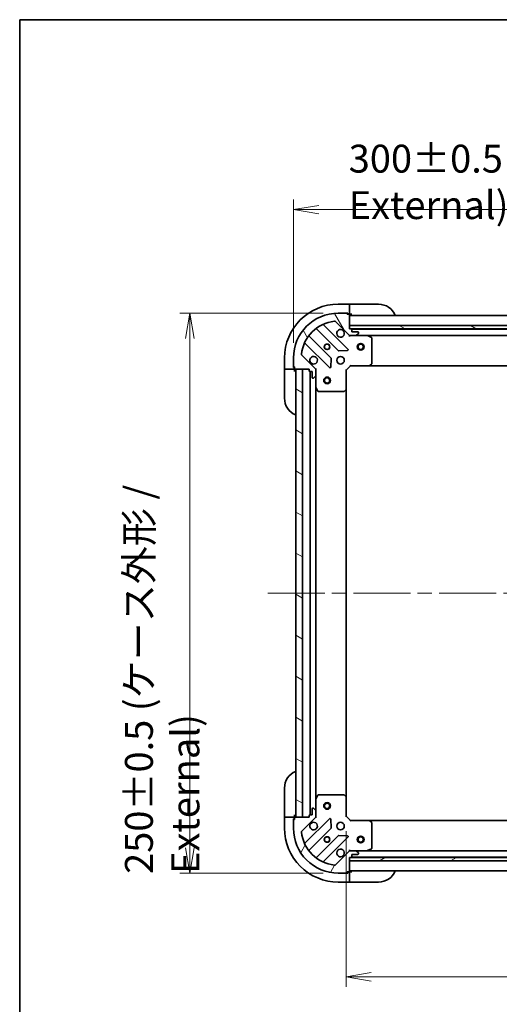
# Model space of a CAD drawing. Units: millimetres. Extents: x 65 to 8727, y 36 to 1441.
# Drawn here: x 1835 to 2049, y 1001 to 1441 of the extents above; entities that cross this region are included whole.
import ezdxf

# ---------------------------------------------------------------- set-up
doc = ezdxf.new("R2010")
doc.units = ezdxf.units.MM
doc.header["$LTSCALE"] = 4.5
doc.linetypes.add('CHAIN', pattern=[0.35429999999999995, 0.2362, -0.0295, 0.0591, -0.0295])
doc.layers.get('Defpoints').update_dxf_attribs({"lineweight": 25})
for name, color, linetype, lineweight in [('Border (ISO)', 7, 'Continuous', 35), ('Centerline (ISO)', 131, 'Continuous', 18), ('Dimension (ISO)', 7, 'Continuous', 18), ('Hatch (ISO)', 1, 'Continuous', 18), ('Visible (ISO)', 7, 'Continuous', 35)]:
    doc.layers.add(name, color=color, linetype=linetype, lineweight=lineweight)
doc.styles.add('Note Text (TK)', font='MS PGothic.ttf')
doc.dimstyles.new('Default - Method 1b (TK)', dxfattribs={"dimscale": 4.5, "dimtxt": 2.5, "dimasz": 2.5, "dimexe": 1, "dimexo": 1.499999999999999, "dimgap": 1, "dimtad": 1, "dimdsep": 46, "dimtxsty": 'Note Text (TK)', "dimblk": 'OPEN', "dimcen": 0.09, "dimdle": 5, "dimclrd": 100, "dimclre": 100, "dimclrt": 7, "dimadec": 1, "dimazin": 1, "dimtfac": 1, "dimtmove": 0, "dimatfit": 3, "dimldrblk": 'OPEN', "dimfxl": 1, "dimtolj": 1, "dimlwd": -1, "dimlwe": -1, "dimarcsym": 0})
pattern_1 = [(150.00024553567, (1762.25, -3.999999999999971), (-7.937441083510292, -13.74818730036083), [])]

# ---------------------------------------------------------------- blocks, each defined once
blk = doc.blocks.new('Borders tk図枠')
at = {"layer": 'Border (ISO)'}
for q in [(405.4999999999999, 289), (14.50000000000001, 8.000000000000007)]:
    blk.add_line((14.49999999999999, 289), q, dxfattribs=at)
blk = doc.blocks.new('_Open')
at = {"color": 0, "linetype": 'ByBlock', "lineweight": -2}
for p, q in [((-1, 0.1666666666666666), (0, 0)), ((-1, -0.1666666666666666), (0, 0)), ((0, 0), (-1, 0))]:
    blk.add_line(p, q, dxfattribs=at)
blk = doc.blocks.new('*D44')
at = {"layer": 'Defpoints', "color": 0}
for p in [(1980.449667965171, 1085.460425076731), (2233.449667965169, 1085.460425077521), (2233.449667965169, 1013.643571218868)]:
    blk.add_point(p, dxfattribs=at)
at = {"layer": 'Dimension (ISO)', "color": 100}
for p, q in [((1980.449667965171, 1078.710425076731), (1980.449667965171, 1009.143571218868)), ((2233.449667965169, 1078.710425077521), (2233.449667965169, 1009.143571218868)), ((1991.699667965171, 1013.643571218868), (2222.199667965169, 1013.643571218868))]:
    blk.add_line(p, q, dxfattribs=at)
at = {"layer": 'Dimension (ISO)', "color": 100, "xscale": 11.25, "yscale": 11.25, "zscale": 11.25, "rotation": 180}
blk.add_blockref('_Open', (1980.449667965171, 1013.643571218868), dxfattribs=at)
at = {"layer": 'Dimension (ISO)', "color": 100, "xscale": 11.25, "yscale": 11.25, "zscale": 11.25}
blk.add_blockref('_Open', (2233.449667965169, 1013.643571218868), dxfattribs=at)
at = {"layer": 'Dimension (ISO)', "color": 7, "insert": (2094.287452056079, 1024.368571218868), "char_height": 11.25, "attachment_point": 4, "style": 'Note Text (TK)'}
blk.add_mtext('\\A1;\\fMS PGothic|b0|i0;{\\H12.4500;253', dxfattribs=at)
blk = doc.blocks.new('*D45')
at = {"layer": 'Defpoints', "color": 0}
for p in [(1976.949667964553, 1309.96042507672), (1910.691752800798, 1059.960425076721), (1976.949667965264, 1059.960425076721)]:
    blk.add_point(p, dxfattribs=at)
at = {"layer": 'Dimension (ISO)', "color": 100}
for p, q in [((1970.199667964553, 1309.96042507672), (1906.191752800798, 1309.96042507672)), ((1910.691752800798, 1298.71042507672), (1910.691752800798, 1071.210425076721)), ((1970.199667965265, 1059.960425076721), (1906.191752800798, 1059.960425076721))]:
    blk.add_line(p, q, dxfattribs=at)
at = {"layer": 'Dimension (ISO)', "color": 100, "xscale": 11.25, "yscale": 11.25, "zscale": 11.25}
for p, rotation in [((1910.691752800798, 1309.96042507672), 90), ((1910.691752800798, 1059.960425076721), 270)]:
    blk.add_blockref('_Open', p, dxfattribs=dict(at, rotation=rotation))
at = {"layer": 'Dimension (ISO)', "color": 7, "insert": (1898.339764164434, 1059.611561440356), "char_height": 11.25, "attachment_point": 4, "rotation": 90, "style": 'Note Text (TK)'}
blk.add_mtext('\\A1;\\fMS PGothic|b0|i0;{\\H12.4500;250±0.5 (ケース外形 / External)}', dxfattribs=at)
blk = doc.blocks.new('*D46')
at = {"layer": 'Defpoints', "color": 0}
for p in [(2256.949667964541, 1356.230235215636), (1956.949667964615, 1289.960425076657), (2256.949667964541, 1289.960425077596)]:
    blk.add_point(p, dxfattribs=at)
at = {"layer": 'Dimension (ISO)', "color": 100}
for p, q in [((1956.949667964615, 1296.710425076657), (1956.949667964615, 1360.730235215636)), ((2256.949667964541, 1296.710425077595), (2256.949667964541, 1360.730235215636)), ((1968.199667964615, 1356.230235215636), (2245.699667964541, 1356.230235215636))]:
    blk.add_line(p, q, dxfattribs=at)
at = {"layer": 'Dimension (ISO)', "color": 100, "xscale": 11.25, "yscale": 11.25, "zscale": 11.25, "rotation": 180}
blk.add_blockref('_Open', (1956.949667964615, 1356.230235215636), dxfattribs=at)
at = {"layer": 'Dimension (ISO)', "color": 100, "xscale": 11.25, "yscale": 11.25, "zscale": 11.25}
blk.add_blockref('_Open', (2256.949667964541, 1356.230235215636), dxfattribs=at)
at = {"layer": 'Dimension (ISO)', "color": 7, "insert": (1981.600804328214, 1368.582223851999), "char_height": 11.25, "attachment_point": 4, "style": 'Note Text (TK)'}
blk.add_mtext('\\A1;\\fMS PGothic|b0|i0;{\\H12.4500;300±0.5 (ケース外形 / External)}', dxfattribs=at)

msp = doc.modelspace()

# ---------------------------------------------------------------- hatches: boundary and pattern name
at = {"layer": 'Hatch (ISO)'}
h = msp.add_hatch(dxfattribs=at)
h.set_pattern_fill('ANSI31', color=256, scale=127, angle=75.00017538262, style=0)
h.set_pattern_definition([(120.00017538262, (1762.25, -3.999999999999971), (-13.74812898829296, -7.937542083117345), [])])
edge = h.paths.add_edge_path()
edge.add_ellipse((1965.949667964632, 1284.546211514312), major_axis=(-3.1311e-12, 0.9999999999999998), ratio=1, start_angle=269.9999999999998, end_angle=315.0000000000005)
edge.add_line((1966.656774745816, 1285.2533182955), (1960.678789966434, 1291.231303074845))
edge.add_ellipse((1961.032343357026, 1291.584856465439), major_axis=(-0.3535533905943817, 0.3535533905921657), ratio=1, start_angle=39.17289348887908, end_angle=90.00000000000182, ccw=False)
edge.add_ellipse((1976.949667964615, 1289.960425076719), major_axis=(1.67519486961757, 16.41474100157559), ratio=1, start_angle=11.654213022238707, end_angle=89.99999999999989, ccw=False)
edge.add_ellipse((1975.325236575795, 1305.877749684297), major_axis=(0.4974163939868192, 0.0507634809006178), ratio=1, start_angle=39.17289348888261, end_angle=90.00000000000267, ccw=False)
edge.add_line((1975.678789966387, 1306.231303074892), (1981.656774745769, 1300.253318295548))
edge.add_ellipse((1982.363881526953, 1300.960425076736), major_axis=(0.7071067811887568, -0.7071067811843303), ratio=1, start_angle=270.0000000000027, end_angle=315.0000000000008)
edge.add_line((1982.363881526957, 1299.960425076736), (1984.742561183397, 1299.960425076744))
edge.add_ellipse((1984.742561183395, 1300.460425076744), major_axis=(0.5000000000000006, 1.5661e-12), ratio=1, start_angle=269.9999999999977, end_angle=314.9999999999991)
edge.add_line((1985.09611457399, 1300.106871686151), (1985.803221355174, 1300.81397846734))
edge.add_ellipse((1985.44966796458, 1301.167531857932), major_axis=(0.3535533905921668, 0.3535533905943782), ratio=1, start_angle=269.9999999999993, end_angle=314.9999999999999)
edge.add_line((1985.94966796458, 1301.167531857934), (1985.949667964579, 1301.360425076747))
edge.add_ellipse((1985.649667964579, 1301.360425076746), major_axis=(-9.374e-13, 0.299999999999998), ratio=1, start_angle=270.0000000000007, end_angle=360.0000000000008)
edge.add_line((1985.649667964578, 1301.660425076746), (1982.949667964578, 1301.660425076738))
edge.add_line((1982.949667964578, 1301.660425076738), (1982.949667964575, 1302.660425076738))
edge.add_ellipse((1982.649667964575, 1302.660425076737), major_axis=(-9.374e-13, 0.3000000000000003), ratio=1, start_angle=270.0000000000041, end_angle=360.0000000000008)
edge.add_line((1982.649667964574, 1302.960425076737), (1981.949667964574, 1302.960425076735))
edge.add_line((1981.949667964574, 1302.960425076735), (1981.949667964554, 1309.160425076735))
edge.add_ellipse((1981.649667964555, 1309.160425076734), major_axis=(-9.374e-13, 0.299999999999998), ratio=1, start_angle=270.0000000000007, end_angle=360.0000000000008)
edge.add_line((1981.649667964554, 1309.460425076734), (1980.949667964553, 1309.460425076732))
edge.add_line((1980.949667964553, 1309.460425076732), (1980.949667964553, 1309.660425076732))
edge.add_ellipse((1980.649667964553, 1309.660425076731), major_axis=(-9.374e-13, 0.3000000000000003), ratio=1, start_angle=269.9999999999973, end_angle=360.0000000000008)
edge.add_line((1980.649667964552, 1309.960425076731), (1976.949667964552, 1309.960425076719))
edge.add_ellipse((1976.949667964615, 1289.960425076719), major_axis=(-20.00000000000001, -6.26436e-11), ratio=1, start_angle=270, end_angle=360)
edge.add_line((1956.949667964615, 1289.960425076657), (1956.949667964627, 1286.260425076657))
edge.add_ellipse((1957.249667964626, 1286.260425076658), major_axis=(9.408e-13, -0.3000000000000025), ratio=1, start_angle=270.0000000000001, end_angle=360.0000000000002)
edge.add_line((1957.249667964627, 1285.960425076657), (1957.449667964627, 1285.960425076658))
edge.add_line((1957.449667964627, 1285.960425076658), (1957.449667964629, 1285.260425076658))
edge.add_ellipse((1957.749667964629, 1285.260425076659), major_axis=(9.408e-13, -0.3000000000000025), ratio=1, start_angle=269.9999999999968, end_angle=360.0000000000002)
edge.add_line((1957.74966796463, 1284.960425076659), (1963.94966796463, 1284.960425076678))
edge.add_line((1963.94966796463, 1284.960425076679), (1963.949667964633, 1284.260425076679))
edge.add_ellipse((1964.249667964633, 1284.26042507668), major_axis=(9.396e-13, -0.299999999999998), ratio=1, start_angle=270.0000000000037, end_angle=360.0000000000004)
edge.add_line((1964.249667964633, 1283.96042507668), (1965.249667964634, 1283.960425076683))
edge.add_line((1965.249667964634, 1283.960425076682), (1965.249667964642, 1281.260425076683))
edge.add_ellipse((1965.549667964642, 1281.260425076683), major_axis=(9.374e-13, -0.299999999999998), ratio=1, start_angle=270.0000000000007, end_angle=360.0000000000008)
edge.add_line((1965.549667964643, 1280.960425076683), (1965.742561183456, 1280.960425076684))
edge.add_ellipse((1965.742561183455, 1281.460425076684), major_axis=(0.5000000000000027, 1.5672e-12), ratio=1, start_angle=269.9999999999995, end_angle=314.999999999996)
edge.add_line((1966.096114574049, 1281.106871686092), (1966.803221355234, 1281.813978467281))
edge.add_ellipse((1966.449667964639, 1282.167531857873), major_axis=(0.3535533905921656, 0.3535533905943815), ratio=1, start_angle=269.9999999999989, end_angle=314.9999999999996)
edge.add_line((1966.949667964639, 1282.167531857874), (1966.949667964632, 1284.546211514315))
h = msp.add_hatch(dxfattribs=at)
h.set_pattern_fill('ANSI31', color=256, scale=127, angle=105.00024553567, style=0)
h.set_pattern_definition(pattern_1)
h.paths.add_polyline_path([(1981.949667964569, 1304.460425076735), (1981.949667964574, 1302.960425076735), (2231.949667964574, 1302.960425077518), (2231.949667964569, 1304.460425077518)])
h = msp.add_hatch(dxfattribs=at)
h.set_pattern_fill('ANSI31', color=256, scale=127, angle=105.00024553567, style=0)
h.set_pattern_definition(pattern_1)
h.paths.add_polyline_path([(1960.949667964632, 1284.960425076674), (1957.949667964632, 1284.960425076666), (1957.949667965184, 1084.960425076666), (1960.949667965184, 1084.960425076674)])
h = msp.add_hatch(dxfattribs=at)
h.set_pattern_fill('ANSI31', color=256, scale=127, angle=14.99997778074499, style=0)
h.set_pattern_definition([(59.999977780745, (1762.25, -3.999999999999971), (-13.74815020692112, 7.937505331521658), [])])
edge = h.paths.add_edge_path()
edge.add_ellipse((1982.363881527609, 1068.960425076737), major_axis=(-0.9999999999999998, -3.1206e-12), ratio=1, start_angle=270.0000000000003, end_angle=314.9999999999997)
edge.add_line((1981.65677474642, 1069.667531857922), (1975.678789967075, 1063.68954707854))
edge.add_ellipse((1975.325236576481, 1064.043100469132), major_axis=(-0.3535533905921694, -0.353553390594378), ratio=1, start_angle=39.172893488879595, end_angle=90.00000000000239, ccw=False)
edge.add_ellipse((1976.949667965201, 1079.96042507672), major_axis=(-16.41474100157558, 1.67519486961774), ratio=1, start_angle=11.65421302223848, end_angle=89.99999999999989, ccw=False)
edge.add_ellipse((1961.032343357623, 1078.3359936879), major_axis=(-0.0507634809006126, 0.4974163939868196), ratio=1, start_angle=39.17289348887891, end_angle=90.0000000000012, ccw=False)
edge.add_line((1960.678789967029, 1078.689547078493), (1966.656774746373, 1084.667531857875))
edge.add_ellipse((1965.949667965184, 1085.374638639059), major_axis=(0.707106781184338, 0.7071067811887494), ratio=1, start_angle=270.0000000000012, end_angle=314.9999999999994)
edge.add_line((1966.949667965185, 1085.374638639062), (1966.949667965177, 1087.753318295503))
edge.add_ellipse((1966.449667965177, 1087.753318295501), major_axis=(-1.5609e-12, 0.5000000000000006), ratio=1, start_angle=270.0000000000023, end_angle=314.9999999999997)
edge.add_line((1966.803221355769, 1088.106871686095), (1966.09611457458, 1088.81397846728))
edge.add_ellipse((1965.742561183988, 1088.460425076685), major_axis=(-0.3535533905943747, 0.3535533905921706), ratio=1, start_angle=269.9999999999999, end_angle=315.0000000000006)
edge.add_line((1965.742561183986, 1088.960425076685), (1965.549667965173, 1088.960425076685))
edge.add_ellipse((1965.549667965174, 1088.660425076684), major_axis=(-0.299999999999998, -9.343e-13), ratio=1, start_angle=269.999999999998, end_angle=360.0000000000048)
edge.add_line((1965.249667965174, 1088.660425076684), (1965.249667965182, 1085.960425076684))
edge.add_line((1965.249667965182, 1085.960425076684), (1964.249667965183, 1085.96042507668))
edge.add_ellipse((1964.249667965183, 1085.660425076681), major_axis=(-0.3000000000000003, -9.343e-13), ratio=1, start_angle=270.0000000000048, end_angle=360.0000000000014)
edge.add_line((1963.949667965184, 1085.66042507668), (1963.949667965186, 1084.96042507668))
edge.add_line((1963.949667965185, 1084.96042507668), (1957.749667965185, 1084.96042507666))
edge.add_ellipse((1957.749667965187, 1084.66042507666), major_axis=(-0.299999999999998, -9.343e-13), ratio=1, start_angle=269.9999999999946, end_angle=360.0000000000048)
edge.add_line((1957.449667965186, 1084.660425076659), (1957.449667965189, 1083.960425076659))
edge.add_line((1957.449667965189, 1083.960425076659), (1957.249667965189, 1083.960425076659))
edge.add_ellipse((1957.24966796519, 1083.660425076659), major_axis=(-0.3000000000000003, -9.343e-13), ratio=1, start_angle=269.999999999998, end_angle=360.0000000000014)
edge.add_line((1956.94966796519, 1083.660425076658), (1956.949667965201, 1079.960425076658))
edge.add_ellipse((1976.949667965201, 1079.96042507672), major_axis=(6.24343e-11, -20.00000000000001), ratio=1, start_angle=270, end_angle=360)
edge.add_line((1976.949667965264, 1059.96042507672), (1980.649667965263, 1059.960425076732))
edge.add_ellipse((1980.649667965263, 1060.260425076732), major_axis=(0.3000000000000025, 9.376e-13), ratio=1, start_angle=270.0000000000007, end_angle=360.0000000000008)
edge.add_line((1980.949667965263, 1060.260425076733), (1980.949667965262, 1060.460425076733))
edge.add_line((1980.949667965262, 1060.460425076733), (1981.649667965262, 1060.460425076735))
edge.add_ellipse((1981.649667965261, 1060.760425076735), major_axis=(0.3000000000000025, 9.376e-13), ratio=1, start_angle=269.9999999999973, end_angle=360.0000000000008)
edge.add_line((1981.949667965261, 1060.760425076736), (1981.949667965242, 1066.960425076736))
edge.add_line((1981.949667965242, 1066.960425076736), (1982.649667965242, 1066.960425076738))
edge.add_ellipse((1982.649667965241, 1067.260425076738), major_axis=(0.299999999999998, 9.365e-13), ratio=1, start_angle=270.0000000000043, end_angle=360.000000000001)
edge.add_line((1982.949667965241, 1067.260425076739), (1982.949667965237, 1068.260425076739))
edge.add_line((1982.949667965238, 1068.260425076739), (1985.649667965238, 1068.260425076748))
edge.add_ellipse((1985.649667965237, 1068.560425076747), major_axis=(0.299999999999998, 9.343e-13), ratio=1, start_angle=269.999999999998, end_angle=360.0000000000048)
edge.add_line((1985.949667965237, 1068.560425076748), (1985.949667965236, 1068.753318295562))
edge.add_ellipse((1985.449667965236, 1068.75331829556), major_axis=(-1.562e-12, 0.5000000000000027), ratio=1, start_angle=269.9999999999981, end_angle=314.9999999999995)
edge.add_line((1985.803221355828, 1069.106871686155), (1985.09611457464, 1069.813978467339))
edge.add_ellipse((1984.742561184048, 1069.460425076745), major_axis=(-0.3535533905943779, 0.3535533905921695), ratio=1, start_angle=269.9999999999966, end_angle=315.0000000000002)
edge.add_line((1984.742561184046, 1069.960425076745), (1982.363881527605, 1069.960425076737))
h = msp.add_hatch(dxfattribs=at)
h.set_pattern_fill('ANSI31', color=256, scale=127, angle=-14.99997778074499, style=0)
h.set_pattern_definition([(30.000022219255, (1762.25, -3.999999999999971), (-7.937505331521658, 13.74815020692112), [])])
h.paths.add_polyline_path([(2231.949667965245, 1065.460425077517), (2231.949667965241, 1066.960425077517), (1981.94966796524, 1066.960425076736), (1981.949667965245, 1065.460425076736)])

# ---------------------------------------------------------------- linework, layer by layer
at = {"layer": 'Centerline (ISO)', "linetype": 'CHAIN', "ltscale": 23.99096870422363}
msp.add_line((1945.449667964908, 1184.960425076627), (2268.44966796487, 1184.960425077631), dxfattribs=at)
at = {"layer": 'Visible (ISO)'}
for p, q in [((1981.949667964468, 1313.960425076734), (1976.949667964469, 1313.960425076719)), ((1981.949667964468, 1313.960425076734), (1981.949667964469, 1313.813978467327)), ((1982.949667964469, 1313.960425076738), (1981.949667964468, 1313.960425076734)), ((1981.949667964474, 1312.106871686141), (1981.949667964469, 1313.813978467327)), ((1981.949667964474, 1312.106871686141), (1981.949667964476, 1311.753318295548)), ((1981.949667964483, 1309.460425076734), (1981.949667964476, 1311.753318295548)), ((1982.949667964469, 1313.960425076738), (1994.949667964468, 1313.960425076775)), ((1975.678789966387, 1306.231303074892), (1981.656774745769, 1300.253318295548)), ((1980.649667964552, 1309.960425076731), (1976.949667964552, 1309.960425076719)), ((1980.64966796463, 1309.96042507673), (1981.149667964481, 1309.960425076732)), ((1980.949667964553, 1309.460425076732), (1980.949667964553, 1309.660425076732)), ((1981.649667964554, 1309.460425076734), (1980.949667964553, 1309.460425076732)), ((1981.149667964481, 1309.960425076732), (1981.149667964483, 1309.460425076732)), ((1981.649667964631, 1309.460425076733), (1981.949667964483, 1309.460425076734)), ((1981.949667964483, 1309.460425076734), (1982.949667964483, 1309.460425076738)), ((1981.949667964574, 1302.960425076735), (1981.949667964554, 1309.160425076735)), ((2231.949667964554, 1308.960425077518), (1981.949667964555, 1308.960425076735)), ((1967.207145075835, 1302.953200497122), (1976.906580167242, 1293.253765405775)), ((1981.260491463578, 1293.849601577757), (1970.43715095312, 1304.672942088147)), ((1981.949667964569, 1304.460425076735), (1981.949667964574, 1302.960425076735)), ((2231.949667964569, 1304.460425077518), (1981.949667964569, 1304.460425076735)), ((1982.649667964574, 1302.960425076737), (1981.949667964574, 1302.960425076735)), ((1981.949667964574, 1302.960425076735), (2231.949667964574, 1302.960425077518)), ((2231.026061166842, 1302.860425077515), (1982.873274762416, 1302.860425076738)), ((1982.949667964578, 1301.660425076738), (1982.949667964575, 1302.660425076738)), ((1985.649667964578, 1301.660425076746), (1982.949667964578, 1301.660425076738)), ((1985.94966796458, 1301.167531857934), (1985.949667964579, 1301.360425076747)), ((1973.656327635558, 1290.003512874071), (1963.95689254415, 1299.702947965418)), ((1981.949667964583, 1299.960425076734), (1981.949667964583, 1300.05024535561)), ((1981.949667964583, 1299.960425076734), (1981.949667964587, 1299.610159330221)), ((1982.363762680746, 1299.960425076736), (1981.949667964583, 1299.960425076735)), ((1982.363881526956, 1299.960425076736), (1984.742561183397, 1299.960425076744)), ((1989.878847571333, 1299.96042507676), (1984.742561183486, 1299.960425076744)), ((1985.09611457399, 1300.106871686151), (1985.803221355174, 1300.81397846734)), ((1989.878847571336, 1299.96042507676), (2224.020488357761, 1299.960425077493)), ((1991.783832043236, 1299.043343037441), (1990.013011649983, 1299.92875323406)), ((1991.949667964622, 1287.578643153145), (1991.949667964587, 1298.775014880141)), ((1962.237150953146, 1296.472942088121), (1973.060491463604, 1285.649601577731)), ((1977.131798017808, 1293.166182973657), (1981.061445245433, 1293.337755076926)), ((1952.949667964544, 1289.960425076643), (1952.94966796456, 1284.960425076644)), ((1956.949667964615, 1289.960425076657), (1956.949667964627, 1286.260425076657)), ((1966.656774745816, 1285.2533182955), (1960.678789966434, 1291.231303074845)), ((1973.572337964434, 1285.848647795879), (1973.743910067678, 1289.778295023506)), ((1953.096114573966, 1284.960425076644), (1952.94966796456, 1284.960425076644)), ((1952.94966796456, 1284.960425076644), (1952.949667964563, 1283.960425076644)), ((1952.9496679646, 1271.960425076643), (1952.949667964563, 1283.960425076644)), ((1953.096114573966, 1284.960425076644), (1954.803221355153, 1284.960425076649)), ((1955.156774745746, 1284.96042507665), (1954.803221355153, 1284.960425076649)), ((1955.156774745746, 1284.96042507665), (1957.449667964559, 1284.960425076657)), ((1956.949667964557, 1285.760425076656), (1956.949667964555, 1286.260425076657)), ((1957.449667964557, 1285.760425076658), (1956.949667964557, 1285.760425076656)), ((1957.249667964627, 1285.960425076657), (1957.449667964627, 1285.960425076658)), ((1957.449667964627, 1285.960425076658), (1957.44966796463, 1285.260425076658)), ((1957.449667964559, 1284.960425076657), (1957.449667964558, 1285.260425076658)), ((1957.449667964563, 1283.960425076658), (1957.449667964559, 1284.960425076657)), ((1957.74966796463, 1284.960425076659), (1963.94966796463, 1284.960425076679)), ((1960.949667964632, 1284.960425076673), (1957.949667964632, 1284.960425076665)), ((1957.949667964632, 1284.960425076665), (1957.949667965184, 1084.960425076666)), ((1960.949667965184, 1084.960425076674), (1960.949667964632, 1284.960425076673)), ((1963.94966796463, 1284.960425076679), (1963.949667964633, 1284.260425076679)), ((1964.249667964634, 1283.96042507668), (1965.249667964634, 1283.960425076682)), ((1964.449667964635, 1283.96042507668), (1964.449667965181, 1085.960425076682)), ((1965.249667964634, 1283.960425076683), (1965.249667964642, 1281.260425076683)), ((1966.859847685755, 1284.960425076687), (1966.949667964631, 1284.960425076688)), ((1967.299933711144, 1284.960425076687), (1966.94966796463, 1284.960425076688)), ((1966.94966796463, 1284.960425076688), (1966.949667964632, 1284.546330360534)), ((1966.949667964639, 1282.167531857874), (1966.949667964632, 1284.546211514315)), ((1980.449667964631, 1284.46042507673), (1980.149667964631, 1284.584689145441)), ((1980.449667964631, 1284.46042507673), (1982.449667964625, 1286.460425076736)), ((1980.449667964658, 1276.023822541992), (1980.449667964631, 1284.46042507673)), ((1982.325403895913, 1286.760425076736), (1982.449667964625, 1286.460425076736)), ((1982.449667964625, 1286.460425076736), (1990.886270499364, 1286.460425076763)), ((1990.88627049937, 1286.460425076763), (2223.013065429814, 1286.46042507749)), ((1991.105623548359, 1286.555768682051), (1991.869021013618, 1287.373986758433)), ((1965.549667964643, 1280.960425076684), (1965.742561183456, 1280.960425076684)), ((1966.096114574049, 1281.106871686092), (1966.803221355234, 1281.813978467281)), ((1966.949667964639, 1282.167531857874), (1966.949667964655, 1277.031245469938)), ((1966.949667965162, 1092.889604683439), (1966.949667964654, 1277.031245469937)), ((1966.981339807356, 1276.897081391288), (1967.866750003986, 1275.126260998041)), ((1968.135078161287, 1274.960425076692), (1979.331449888283, 1274.960425076727)), ((1979.536106282995, 1275.041072027732), (1980.354324359371, 1275.804469492997)), ((1980.449667965159, 1093.89702761147), (1980.449667964657, 1276.023822541991)), ((1952.949667965183, 1085.960425076645), (1952.949667965145, 1097.960425076645)), ((1967.86675000448, 1094.794589155342), (1966.98133980786, 1093.023768762089)), ((1979.331449888776, 1094.960425076727), (1968.135078161779, 1094.960425076692)), ((1980.354324359869, 1094.116380660464), (1979.536106283488, 1094.879778125723)), ((1966.949667965161, 1092.889604683439), (1966.949667965177, 1087.753318295503)), ((1980.449667965184, 1085.460425076731), (1980.449667965158, 1093.89702761147)), ((1952.949667965183, 1085.960425076645), (1952.949667965186, 1084.960425076645)), ((1957.449667965186, 1084.960425076659), (1957.449667965183, 1085.960425076659)), ((1965.249667965182, 1085.960425076684), (1964.249667965183, 1085.960425076681)), ((1965.249667965174, 1088.660425076684), (1965.249667965182, 1085.960425076684)), ((1965.742561183986, 1088.960425076685), (1965.549667965173, 1088.960425076685)), ((1966.803221355769, 1088.106871686095), (1966.09611457458, 1088.81397846728)), ((1966.949667965185, 1085.374638639062), (1966.949667965177, 1087.753318295503)), ((1952.949667965186, 1084.960425076645), (1952.949667965201, 1079.960425076645)), ((1952.949667965186, 1084.960425076645), (1953.096114574593, 1084.960425076646)), ((1954.803221355779, 1084.960425076651), (1953.096114574593, 1084.960425076646)), ((1954.803221355779, 1084.960425076651), (1955.156774746372, 1084.960425076652)), ((1957.449667965186, 1084.960425076659), (1955.156774746372, 1084.960425076652)), ((1956.949667965188, 1084.160425076658), (1957.449667965188, 1084.160425076659)), ((1956.94966796519, 1083.660425076658), (1956.949667965188, 1084.160425076658)), ((1956.94966796519, 1083.660425076658), (1956.949667965201, 1079.960425076658)), ((1957.449667965189, 1083.960425076659), (1957.249667965189, 1083.960425076659)), ((1957.449667965187, 1084.660425076659), (1957.449667965186, 1084.960425076659)), ((1957.449667965187, 1084.660425076659), (1957.449667965189, 1083.960425076659)), ((1963.949667965186, 1084.96042507668), (1957.749667965186, 1084.96042507666)), ((1957.949667965184, 1084.960425076666), (1960.949667965184, 1084.960425076674)), ((1960.678789967029, 1078.689547078493), (1966.656774746373, 1084.667531857875)), ((1973.060491464164, 1084.271248575684), (1962.237150953773, 1073.447908065226)), ((1963.949667965184, 1085.66042507668), (1963.949667965186, 1084.96042507668)), ((1966.949667965186, 1084.960425076689), (1966.85984768631, 1084.960425076689)), ((1966.949667965185, 1085.374519792843), (1966.949667965186, 1084.960425076689)), ((1966.949667965186, 1084.960425076689), (1967.299933711699, 1084.960425076692)), ((1973.743910068263, 1080.142555129914), (1973.572337964995, 1084.072202357539)), ((1980.149667965184, 1085.336161008018), (1980.449667965184, 1085.460425076731)), ((1982.44966796519, 1083.460425076737), (1980.449667965184, 1085.460425076731)), ((1982.44966796519, 1083.460425076737), (1982.325403896479, 1083.160425076737)), ((1990.886270499929, 1083.460425076764), (1982.44966796519, 1083.460425076737)), ((2223.01306543045, 1083.460425077489), (1990.886270499936, 1083.460425076764)), ((1991.869021014188, 1082.5468633951), (1991.105623548924, 1083.365081471477)), ((1991.949667965229, 1071.145835273392), (1991.949667965194, 1082.342207000388)), ((1963.956892544798, 1070.21790218794), (1973.656327636145, 1079.917337279348)), ((1976.90658016785, 1076.667084747664), (1967.207145076502, 1066.967649656256)), ((1970.437150953799, 1065.247908065252), (1981.260491464189, 1076.07124857571)), ((1981.061445246041, 1076.58309507654), (1977.131798018415, 1076.754667179783)), ((1981.65677474642, 1069.667531857922), (1975.678789967075, 1063.68954707854)), ((1981.949667965234, 1070.31069082325), (1981.949667965232, 1069.960425076736)), ((1981.949667965233, 1069.87060479786), (1981.949667965232, 1069.960425076737)), ((1981.949667965232, 1069.960425076736), (1982.363762681395, 1069.960425076737)), ((1984.742561184046, 1069.960425076745), (1982.363881527605, 1069.960425076737)), ((1982.949667965241, 1067.260425076739), (1982.949667965237, 1068.260425076739)), ((1982.949667965237, 1068.260425076739), (1985.649667965238, 1068.260425076748)), ((1984.742561184135, 1069.960425076745), (1989.878847571982, 1069.960425076761)), ((1985.803221355828, 1069.106871686155), (1985.096114574639, 1069.813978467339)), ((1985.949667965237, 1068.560425076749), (1985.949667965236, 1068.753318295562)), ((2224.020488358481, 1069.960425077492), (1989.878847571986, 1069.96042507676)), ((1990.013011650632, 1069.992096919461), (1991.78383204388, 1070.877507116092)), ((1981.949667965261, 1060.760425076736), (1981.949667965242, 1066.960425076736)), ((1981.949667965242, 1066.960425076736), (1982.649667965242, 1066.960425076738)), ((2231.94966796524, 1066.960425077517), (1981.94966796524, 1066.960425076736)), ((1981.94966796524, 1066.960425076736), (1981.949667965245, 1065.460425076736)), ((1981.949667965245, 1065.460425076736), (2231.949667965245, 1065.460425077517)), ((1982.873274763084, 1067.060425076739), (2231.026061167579, 1067.060425077514)), ((1976.949667965264, 1059.960425076721), (1980.649667965263, 1059.960425076732)), ((1981.149667965263, 1059.960425076734), (1980.649667965341, 1059.960425076732)), ((1980.949667965263, 1060.260425076733), (1980.949667965262, 1060.460425076733)), ((1980.949667965262, 1060.460425076733), (1981.649667965262, 1060.460425076735)), ((1981.149667965262, 1060.460425076733), (1981.149667965263, 1059.960425076734)), ((1981.949667965262, 1060.460425076736), (1981.64966796534, 1060.460425076735)), ((1981.949667965261, 1060.960425076736), (2231.949667965258, 1060.960425077517)), ((1982.949667965262, 1060.460425076739), (1981.949667965262, 1060.460425076736)), ((1981.949667965269, 1058.167531857923), (1981.949667965262, 1060.460425076736)), ((1976.949667965276, 1055.96042507672), (1981.949667965276, 1055.960425076736)), ((1981.949667965269, 1058.167531857923), (1981.94966796527, 1057.813978467329)), ((1981.949667965276, 1056.106871686143), (1981.94966796527, 1057.813978467329)), ((1981.949667965276, 1056.106871686143), (1981.949667965276, 1055.960425076736)), ((1981.949667965276, 1055.960425076736), (1982.949667965276, 1055.960425076739)), ((1994.949667965276, 1055.960425076777), (1982.949667965276, 1055.960425076739))]:
    msp.add_line(p, q, dxfattribs=at)
for centre, radius in [((1971.949667964599, 1294.960425076704), 1.229499999999994), ((1971.949667964528, 1294.960425076703), 1.193275), ((1986.949667964599, 1294.960425076751), 1.499999999999999), ((1986.949667964599, 1294.960425076751), 1.193275), ((1977.949667964618, 1288.960425076722), 1.699999999999991), ((1971.949667964646, 1279.960425076704), 1.5), ((1971.949667964646, 1279.960425076704), 1.193275), ((1971.94966796517, 1089.960425076704), 1.5), ((1971.94966796517, 1089.960425076704), 1.193275), ((1977.949667965198, 1080.960425076723), 1.699999999999983), ((1971.949667965217, 1074.960425076705), 1.229499999999988), ((1971.949667965217, 1074.960425076705), 1.193274999999998), ((1986.949667965216, 1074.960425076751), 1.499999999999999), ((1986.949667965216, 1074.960425076751), 1.193274999999999)]:
    msp.add_circle(centre, radius, dxfattribs=at)
for centre, radius, start, end in [((1976.949667964544, 1289.960425076719), 24, 90.0000000001824, 180), ((1994.949667964494, 1305.960425076775), 8.000000000000004, 22.02431283722207, 90.0000000001824), ((1976.949667964615, 1289.960425076719), 19.9999999999999, 90.0000000001824, 180), ((1976.949667964615, 1289.960425076719), 16.49999999999992, 95.82710651129985, 174.1728934890601), ((1975.325236575795, 1305.877749684297), 0.4999999999999976, 45.00000000018999, 95.82710651129977), ((1980.649667964553, 1309.66042507673), 0.2999999999999986, 0, 90.00000000016935), ((1981.649667964555, 1309.160425076734), 0.2999999999999985, 0, 90.00000000016935), ((1982.449667964482, 1309.460425076736), 0.5000000000000001, 180, 270.0000000001824), ((1966.995013041479, 1302.741068462766), 0.2999999999999999, 45.00000000017416, 127.9144996877367), ((1970.649282987475, 1304.885074122504), 0.2999999999999963, 112.8868583966833, 225.0000000001742), ((1977.94966796458, 1300.960425076722), 1.699999999999991, 62.49982881947609, 27.50017118088853), ((1982.649667964575, 1302.660425076737), 0.2999999999999985, 0, 90.00000000016935), ((1985.649667964579, 1301.360425076746), 0.2999999999999985, 0, 90.00000000016935), ((1964.169024578506, 1299.915079999774), 0.2999999999999969, 142.0855003126204, 225.0000000001713), ((1982.363881526953, 1300.960425076736), 0.999999999999995, 225.0000000001773, 270.0000000001824), ((1984.742561183395, 1300.460425076743), 0.4999999999999976, 270.0000000001824, 315.0000000001776), ((1985.44966796458, 1301.167531857932), 0.4999999999999977, 315.0000000001776, 0), ((1989.878847571334, 1299.66042507676), 0.2999999999999989, 63.43494882310825, 90.0000000001824), ((1991.649667964587, 1298.77501488014), 0.299999999999999, 0, 63.43494882308041), ((1962.02501891879, 1296.260810053765), 0.2999999999999963, 45.00000000017128, 157.1131416036699), ((1977.118712201598, 1293.465897440132), 0.299999999999998, 225.0000000001742, 272.5000000001746), ((1981.048359429223, 1293.6374695434), 0.2999999999999984, 272.5000000001746, 45.00000000017416), ((1961.032343357026, 1291.584856465439), 0.4999999999999977, 174.1728934890706, 225.0000000001918), ((1965.949667964618, 1288.960425076685), 1.699999999999991, 242.4998288194754, 207.5001711808764), ((1973.444195601203, 1289.791380839714), 0.2999999999999984, 357.5000000001947, 45.00000000017733), ((1957.249667964626, 1286.260425076658), 0.2999999999999985, 180, 270.0000000001693), ((1957.74966796463, 1285.260425076659), 0.2999999999999985, 180, 270.0000000001693), ((1957.449667964561, 1284.460425076658), 0.5000000000000001, 0, 90.0000000001824), ((1964.249667964633, 1284.26042507668), 0.2999999999999985, 180, 270.0000000001693), ((1965.949667964632, 1284.546211514312), 0.9999999999999953, 0, 45.00000000017819), ((1973.272623497959, 1285.861733612088), 0.2999999999999981, 225.0000000001742, 357.5000000001947), ((1990.886270499363, 1286.760425076763), 0.2999999999999989, 270.0000000001824, 316.9851427949751), ((1991.649667964622, 1287.578643153144), 0.2999999999999988, 316.9851427949721, 0), ((1965.549667964642, 1281.260425076684), 0.2999999999999985, 180, 270.0000000001693), ((1965.742561183455, 1281.460425076684), 0.4999999999999976, 270.0000000001824, 315.0000000001776), ((1966.449667964639, 1282.167531857873), 0.4999999999999977, 315.0000000001776, 0), ((1967.249667964655, 1277.031245469939), 0.299999999999999, 180, 206.5650511772538), ((1968.135078161285, 1275.260425076692), 0.3000000000000009, 206.565051177263, 270.0000000001824), ((1979.331449888282, 1275.260425076727), 0.2999999999999989, 270.0000000001824, 313.0148572053844), ((1980.149667964658, 1276.023822541991), 0.2999999999999987, 313.0148572053518, 0), ((1960.9496679646, 1271.960425076669), 8.00000000000001, 180, 247.9756871631401), ((1960.949667965145, 1097.96042507667), 7.999999999999936, 112.0243128372244, 180), ((1968.13507816178, 1094.660425076693), 0.2999999999999976, 90.0000000001824, 153.4349488231132), ((1979.331449888776, 1094.660425076727), 0.2999999999999975, 46.98514279500371, 90.0000000001824), ((1967.249667965161, 1092.88960468344), 0.2999999999999976, 153.43494882308, 180), ((1980.149667965157, 1093.897027611469), 0.2999999999999974, 0, 46.98514279498558), ((1964.249667965183, 1085.660425076681), 0.2999999999999971, 90.0000000001824, 180), ((1965.549667965174, 1088.660425076684), 0.2999999999999971, 90.0000000001824, 180), ((1965.742561183988, 1088.460425076685), 0.4999999999999954, 45.00000000017187, 90.00000000016935), ((1966.449667965177, 1087.753318295501), 0.4999999999999952, 0, 45.00000000017358), ((1957.24966796519, 1083.660425076659), 0.2999999999999971, 90.0000000001824, 180), ((1957.449667965184, 1085.460425076659), 0.499999999999996, 270.0000000001824, 0), ((1957.749667965187, 1084.66042507666), 0.2999999999999971, 90.0000000001824, 180), ((1965.949667965198, 1080.960425076686), 1.699999999999982, 152.4998288194717, 117.5001711808777), ((1965.949667965184, 1085.374638639059), 0.9999999999999905, 315.0000000001776, 0), ((1973.27262349852, 1084.059116541329), 0.2999999999999969, 2.500000000178358, 135.0000000001747), ((1990.886270499929, 1083.160425076764), 0.2999999999999974, 43.0148572053673, 90.0000000001824), ((1991.649667965194, 1082.342207000387), 0.2999999999999974, 0, 43.01485720535215), ((1976.949667965201, 1079.96042507672), 23.9999999999998, 180, 270.0000000001824), ((1976.949667965201, 1079.96042507672), 19.99999999999981, 180, 270.0000000001824), ((1961.032343357623, 1078.335993687901), 0.4999999999999952, 135.0000000001776, 185.8271065112978), ((1976.949667965201, 1079.96042507672), 16.49999999999984, 185.8271065112986, 264.1728934890537), ((1973.444195601789, 1080.129469313703), 0.2999999999999966, 315.0000000001747, 2.500000000178765), ((1962.025018919417, 1073.660040099581), 0.2999999999999948, 202.8868583966975, 315.0000000002096), ((1977.118712202206, 1076.454952713309), 0.299999999999997, 87.50000000017747, 135.0000000001776), ((1981.048359429833, 1076.283380610065), 0.2999999999999968, 315.0000000001747, 87.50000000016445), ((1964.169024579154, 1070.005770153585), 0.2999999999999985, 135.0000000001747, 217.9144996877222), ((1977.949667965235, 1068.960425076723), 1.699999999999982, 332.4998288194728, 297.5001711808778), ((1982.363881527609, 1068.960425076737), 0.9999999999999905, 90.0000000001824, 135.0000000001742), ((1984.742561184047, 1069.460425076745), 0.4999999999999954, 45.00000000017187, 90.00000000016935), ((1985.649667965237, 1068.560425076748), 0.2999999999999971, 270.0000000001824, 0), ((1985.449667965236, 1068.75331829556), 0.4999999999999952, 0, 45.00000000017358), ((1989.878847571981, 1070.260425076761), 0.2999999999999976, 270.0000000001824, 296.5650511772558), ((1991.649667965228, 1071.145835273391), 0.2999999999999994, 296.5650511772558, 0), ((1966.995013042146, 1067.179781690612), 0.2999999999999955, 232.0855003126277, 315.0000000001776), ((1970.649282988156, 1065.035776030896), 0.299999999999995, 135.0000000001747, 247.1131416036709), ((1982.649667965241, 1067.260425076738), 0.2999999999999971, 270.0000000001824, 0), ((1975.325236576481, 1064.043100469132), 0.4999999999999954, 264.1728934890668, 315.0000000001776), ((1980.649667965263, 1060.260425076732), 0.2999999999999971, 270.0000000001824, 0), ((1981.649667965261, 1060.760425076735), 0.2999999999999971, 270.0000000001824, 0), ((1982.449667965262, 1060.460425076737), 0.4999999999999959, 90.0000000001824, 180), ((1994.949667965251, 1063.960425076776), 7.999999999999936, 270.0000000001824, 337.9756871631347)]:
    msp.add_arc(centre, radius, start, end, dxfattribs=at)
for points, knots in [([(1978.734645112229, 1302.468341147884), (1978.889389833077, 1302.387785557353), (1979.032903457077, 1302.281352640259), (1979.27059552811, 1302.043660569227), (1979.377028445204, 1301.900146945228), (1979.457584035737, 1301.745402224381)], [0.2789125936271506, 0.2789125936271506, 0.2789125936271506, 0.2789125936271506, 0.3293346962055635, 0.3293346962055635, 0.3797567987839761, 0.3797567987839761, 0.3797567987839761, 0.3797567987839761]), ([(1965.164690816969, 1287.452509005523), (1965.009946096121, 1287.533064596054), (1964.866432472121, 1287.639497513148), (1964.628740401088, 1287.87718958418), (1964.522307483994, 1288.020703208179), (1964.441751893461, 1288.175447929026)], [0.2789125936271498, 0.2789125936271498, 0.2789125936271498, 0.2789125936271498, 0.3293346962055645, 0.3293346962055645, 0.3797567987839792, 0.3797567987839792, 0.3797567987839792, 0.3797567987839792]), ([(1964.441751894036, 1081.745402224335), (1964.522307484568, 1081.900146945182), (1964.628740401661, 1082.043660569183), (1964.866432472693, 1082.281352640216), (1965.009946096692, 1082.38778555731), (1965.164690817539, 1082.468341147843)], [0.2789125936271506, 0.2789125936271506, 0.2789125936271506, 0.2789125936271506, 0.3293346962055635, 0.3293346962055635, 0.3797567987839761, 0.3797567987839761, 0.3797567987839761, 0.3797567987839761]), ([(1979.457584036397, 1068.175447929074), (1979.377028445866, 1068.020703208227), (1979.270595528772, 1067.877189584227), (1979.03290345774, 1067.639497513193), (1978.889389833741, 1067.533064596099), (1978.734645112894, 1067.452509005566)], [0.2789125936271498, 0.2789125936271498, 0.2789125936271498, 0.2789125936271498, 0.3293346962055645, 0.3293346962055645, 0.3797567987839792, 0.3797567987839792, 0.3797567987839792, 0.3797567987839792])]:
    msp.add_open_spline(points, degree=3, knots=knots, dxfattribs=at)

# ---------------------------------------------------------------- block references
at = {"xscale": 5, "yscale": 5, "zscale": 5}
msp.add_blockref('Borders tk図枠', (1762.25, -3.999999999999971), dxfattribs=at)

# ---------------------------------------------------------------- dimensions: what is measured, and where the dimension line sits
at = {"layer": 'Dimension (ISO)', "color": 100}
dim = msp.add_linear_dim(base=(2256.949667964541, 1356.230235215636), p1=(1956.949667964615, 1289.960425076657), p2=(2256.949667964541, 1289.960425077596), text='\\fMS PGothic|b0|i0;{\\H12.4500;<>±0.5 (ケース外形 / External)}', dimstyle='Default - Method 1b (TK)', override={"dimgap": 1, "dimdec": 0, "dimtol": 0, "dimlim": 0, "dimtp": 0, "dimtm": 0, "dimtdec": 0, "dimtofl": 0, "dimatfit": 1}, dxfattribs=at)
dim.commit()
dim.dimension.update_dxf_attribs({"geometry": '*D46', "text_midpoint": (2106.949667964578, 1356.230235215636), "dimtype": 160})
for base, p1, p2, angle, text, picture, middle in [((1910.691752800798, 1059.960425076721), (1976.949667964552, 1309.960425076719), (1976.949667965264, 1059.96042507672), 270, '\\fMS PGothic|b0|i0;{\\H12.4500;<>±0.5 (ケース外形 / External)}', '*D45', (1910.691752800798, 1184.960425076719)), ((2233.449667965169, 1013.643571218868), (1980.449667965171, 1085.460425076731), (2233.449667965169, 1085.460425077521), 180, '\\fMS PGothic|b0|i0;{\\H12.4500;<>', '*D44', (2106.94966796517, 1013.643571218868))]:
    dim = msp.add_linear_dim(base=base, p1=p1, p2=p2, angle=angle, text=text, dimstyle='Default - Method 1b (TK)', override={"dimgap": 1, "dimdec": 0, "dimtol": 0, "dimlim": 0, "dimtp": 0, "dimtm": 0, "dimtdec": 0, "dimtofl": 0, "dimatfit": 1}, dxfattribs=at)
    dim.commit()
    dim.dimension.update_dxf_attribs({"geometry": picture, "text_midpoint": middle, "dimtype": 160})

doc.saveas('drawing.dxf')
